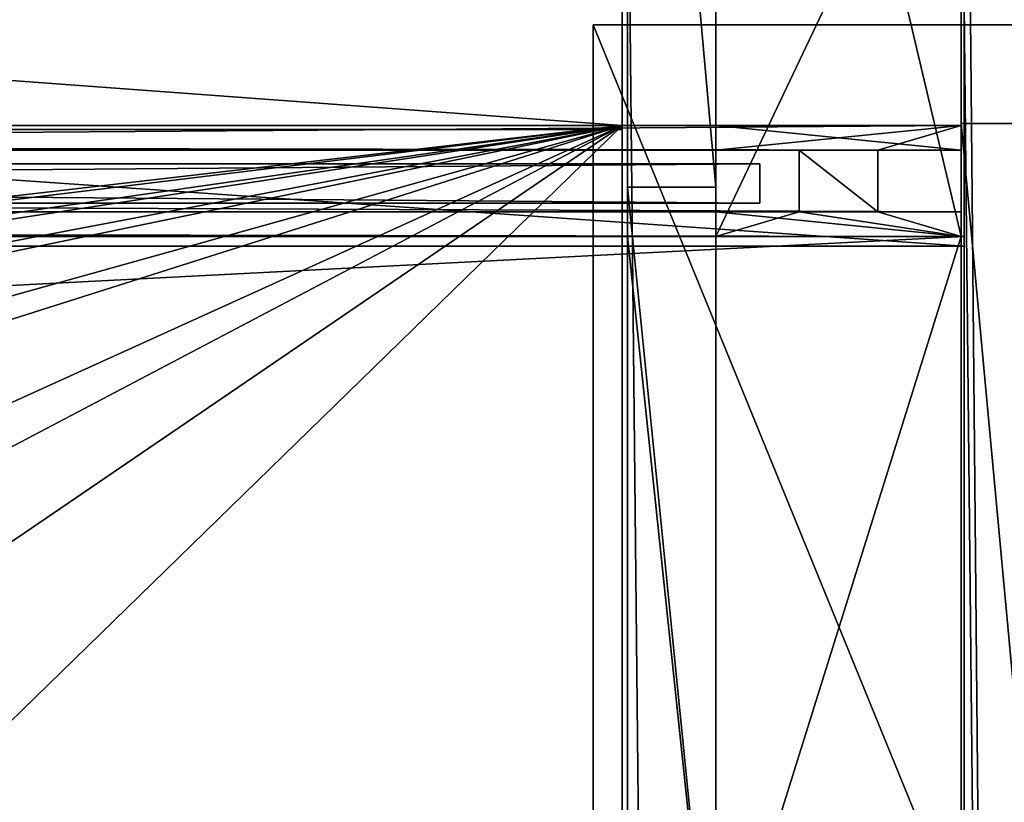
# Model space of a CAD drawing. Units: millimetres. Extents: x -99 to 3710, y -313 to 1626.
# Drawn here: x 3065 to 3266, y 1262 to 1421 of the extents above; entities that cross this region are included whole.
import ezdxf

# ---------------------------------------------------------------- set-up
doc = ezdxf.new("R2010")
doc.units = ezdxf.units.MM
doc.header["$LTSCALE"] = 25.4
doc.layers.get('0').update_dxf_attribs({"true_color": 0xff5454})

# ---------------------------------------------------------------- blocks, each defined once
blk = doc.blocks.new('Fotplate bak Moment')
at = {"color": 252, "true_color": 0x8e8e8e}
for p, q in [((0, 245), (0, 0)), ((100, 245), (0, 245)), ((100, 245), (0, 245)), ((0, 245), (0, 245, 20)), ((100, 245, 20), (0, 245, 20)), ((0, 245), (0, 0)), ((0, 245, 20), (0, 0, 20)), ((0, 245), (0, 245, 20)), ((0, 245, 20), (0, 0, 20)), ((100, 245, 20), (0, 245, 20))]:
    blk.add_line(p, q, dxfattribs=at)
mesh = blk.add_polyface(dxfattribs=at)
corners = [(0, 245), (100, 0), (0, 0), (100, 245)]
mesh.append_faces([[corners[k] for k in face] for face in [(0, 1, 2), (1, 0, 3)]], dxfattribs={"vtx0": -1, "color": 252})
mesh = blk.add_polyface(dxfattribs=at)
corners = [(0, 245, 20), (100, 245), (0, 245), (100, 245, 20)]
mesh.append_faces([[corners[k] for k in face] for face in [(0, 1, 2), (1, 0, 3)]], dxfattribs={"vtx0": -1, "color": 252})
mesh = blk.add_polyface(dxfattribs=at)
corners = [(0, 245, 20), (0, 0), (0, 0, 20), (0, 245)]
mesh.append_faces([[corners[k] for k in face] for face in [(0, 1, 2), (1, 0, 3)]], dxfattribs={"vtx0": -1, "color": 252})
mesh = blk.add_polyface(dxfattribs=at)
corners = [(100, 0, 20), (0, 245, 20), (0, 0, 20), (100, 245, 20)]
mesh.append_faces([[corners[k] for k in face] for face in [(0, 1, 2), (1, 0, 3)]], dxfattribs={"vtx0": -1, "color": 252})
blk = doc.blocks.new('Stolpe Moment')
at = {"color": 253, "true_color": 0x9fa1a0}
for p, q in [((50, 160, 2327), (0, 160, 2327)), ((0, 160, 2327), (0, 0, 2327)), ((0, 160), (0, 0)), ((0, 160, 2327), (0, 0, 2327)), ((0, 160), (0, 160, 2327)), ((50, 160), (0, 160)), ((0, 160), (0, 160, 2327)), ((50, 160, 2327), (0, 160, 2327)), ((0, 160), (0, 0)), ((50, 160), (0, 160)), ((50, 0, 2327), (50, 160, 2327)), ((50, 160), (50, 160, 2327)), ((50, 0), (50, 160)), ((50, 160), (50, 160, 2327)), ((50, 0, 2327), (50, 160, 2327)), ((50, 0), (50, 160))]:
    blk.add_line(p, q, dxfattribs=at)
mesh = blk.add_polyface(dxfattribs=at)
corners = [(0, 0, 2327), (50, 160, 2327), (0, 160, 2327), (50, 0, 2327)]
mesh.append_faces([[corners[k] for k in face] for face in [(0, 1, 2), (1, 0, 3)]], dxfattribs={"vtx0": -1, "color": 253})
mesh = blk.add_polyface(dxfattribs=at)
corners = [(0, 160, 2327), (0, 0), (0, 0, 2327), (0, 160)]
mesh.append_faces([[corners[k] for k in face] for face in [(0, 1, 2), (1, 0, 3)]], dxfattribs={"vtx0": -1, "color": 253})
mesh = blk.add_polyface(dxfattribs=at)
corners = [(0, 160, 2327), (50, 160), (0, 160), (50, 160, 2327)]
mesh.append_faces([[corners[k] for k in face] for face in [(0, 1, 2), (1, 0, 3)]], dxfattribs={"vtx0": -1, "color": 253})
mesh = blk.add_polyface(dxfattribs=at)
corners = [(50, 160), (0, 0), (0, 160), (50, 0)]
mesh.append_faces([[corners[k] for k in face] for face in [(0, 1, 2), (1, 0, 3)]], dxfattribs={"vtx0": -1, "color": 253})
mesh = blk.add_polyface(dxfattribs=at)
corners = [(50, 160), (50, 0, 2327), (50, 0), (50, 160, 2327)]
mesh.append_faces([[corners[k] for k in face] for face in [(0, 1, 2), (1, 0, 3)]], dxfattribs={"vtx0": -1, "color": 253})
blk = doc.blocks.new('Fundament Moment 3 felt 1020')
at = {"color": 0}
mesh = blk.add_polyface(dxfattribs=at)
corners = [(-300, 1500), (3400.6, 0), (-300, 0), (3400.6, 1500)]
mesh.append_faces([[corners[k] for k in face] for face in [(0, 1, 2), (1, 0, 3)]], dxfattribs={"vtx0": -1, "color": 0})
mesh = blk.add_polyface(dxfattribs=at)
corners = [(3390.6, 10, 140), (-290, 1490, 140), (-290, 10, 140), (3390.6, 1490, 140)]
mesh.append_faces([[corners[k] for k in face] for face in [(0, 1, 2), (1, 0, 3)]], dxfattribs={"vtx0": -1, "color": 0})
blk = doc.blocks.new('Takstolpe bakdel Moment')
at = {"color": 253, "true_color": 0x9fa1a0}
for p, q in [((0, 0, 146.24), (0, 211.35, 130.65)), ((0, 0, 146.24), (0, 211.35, 130.65)), ((50, 0, 146.24), (50, 211.35, 130.65)), ((50, 0, 146.24), (50, 211.35, 130.65)), ((0, 0, 13.88), (0, 105.18)), ((0, 0, 13.88), (0, 105.18)), ((50, 0, 13.88), (50, 105.18)), ((50, 0, 13.88), (50, 105.18)), ((50, 0, 13.88), (0, 0, 13.88)), ((50, 0, 146.24), (0, 0, 146.24)), ((0, 0, 13.88), (0, 0, 146.24)), ((50, 0, 146.24), (0, 0, 146.24)), ((50, 0, 13.88), (0, 0, 13.88)), ((0, 0, 13.88), (0, 0, 146.24)), ((50, 0, 13.88), (50, 0, 146.24)), ((50, 0, 13.88), (50, 0, 146.24))]:
    blk.add_line(p, q, dxfattribs=at)
mesh = blk.add_polyface(dxfattribs=at)
corners = [(50, 0, 146.24), (0, 211.35, 130.65), (0, 0, 146.24), (50, 211.35, 130.65)]
mesh.append_faces([[corners[k] for k in face] for face in [(0, 1, 2), (1, 0, 3)]], dxfattribs={"vtx0": -1, "color": 253})
mesh = blk.add_polyface(dxfattribs=at)
corners = [(0, 211.35, 130.65), (0, 0, 13.88), (0, 0, 146.24), (0, 105.18)]
mesh.append_faces([[corners[k] for k in face] for face in [(0, 1, 2), (1, 0, 3)]], dxfattribs={"vtx0": -1, "color": 253})
mesh = blk.add_polyface(dxfattribs=at)
corners = [(50, 105.18), (50, 0, 146.24), (50, 0, 13.88), (50, 211.35, 130.65)]
mesh.append_faces([[corners[k] for k in face] for face in [(0, 1, 2), (1, 0, 3)]], dxfattribs={"vtx0": -1, "color": 253})
mesh = blk.add_polyface(dxfattribs=at)
corners = [(50, 105.18), (0, 0, 13.88), (0, 105.18), (50, 0, 13.88)]
mesh.append_faces([[corners[k] for k in face] for face in [(0, 1, 2), (1, 0, 3)]], dxfattribs={"vtx0": -1, "color": 253})
mesh = blk.add_polyface(dxfattribs=at)
corners = [(50, 0, 146.24), (0, 0, 13.88), (50, 0, 13.88), (0, 0, 146.24)]
mesh.append_faces([[corners[k] for k in face] for face in [(0, 1, 2), (1, 0, 3)]], dxfattribs={"vtx0": -1, "color": 253})
blk = doc.blocks.new('Glass 1915 x 1000 x 8 Moment')
at = {"color": 8, "true_color": 0x808080}
for p, q in [((0, 0), (0, 1000)), ((8, 1000), (0, 1000)), ((8, 1000), (0, 1000)), ((0, 1000), (0, 1000, 1915)), ((8, 1000, 1915), (0, 1000, 1915)), ((8, 1000, 1915), (0, 1000, 1915)), ((0, 1000, 1915), (0, 0, 1915)), ((0, 1000), (0, 1000, 1915)), ((0, 0), (0, 1000)), ((0, 1000, 1915), (0, 0, 1915)), ((8, 0), (8, 1000)), ((8, 1000), (8, 1000, 1915)), ((8, 1000, 1915), (8, 0, 1915)), ((8, 1000), (8, 1000, 1915)), ((8, 1000, 1915), (8, 0, 1915)), ((8, 0), (8, 1000))]:
    blk.add_line(p, q, dxfattribs=at)
mesh = blk.add_polyface(dxfattribs=at)
corners = [(8, 1000), (0, 0), (0, 1000), (8, 0)]
mesh.append_faces([[corners[k] for k in face] for face in [(0, 1, 2), (1, 0, 3)]], dxfattribs={"vtx0": -1, "color": 8})
mesh = blk.add_polyface(dxfattribs=at)
corners = [(0, 1000, 1915), (8, 1000), (0, 1000), (8, 1000, 1915)]
mesh.append_faces([[corners[k] for k in face] for face in [(0, 1, 2), (1, 0, 3)]], dxfattribs={"vtx0": -1, "color": 8})
mesh = blk.add_polyface(dxfattribs=at)
corners = [(8, 0, 1915), (0, 1000, 1915), (0, 0, 1915), (8, 1000, 1915)]
mesh.append_faces([[corners[k] for k in face] for face in [(0, 1, 2), (1, 0, 3)]], dxfattribs={"vtx0": -1, "color": 8})
mesh = blk.add_polyface(dxfattribs=at)
corners = [(0, 1000, 1915), (0, 0), (0, 0, 1915), (0, 1000)]
mesh.append_faces([[corners[k] for k in face] for face in [(0, 1, 2), (1, 0, 3)]], dxfattribs={"vtx0": -1, "color": 8})
mesh = blk.add_polyface(dxfattribs=at)
corners = [(8, 1000), (8, 0, 1915), (8, 0), (8, 1000, 1915)]
mesh.append_faces([[corners[k] for k in face] for face in [(0, 1, 2), (1, 0, 3)]], dxfattribs={"vtx0": -1, "color": 8})
blk = doc.blocks.new('Takrenne Moment 3 felt 1020')
at = {"color": 253, "true_color": 0x9fa1a0}
for p, q in [((2091.8, 496.4, 24.1), (2091.8, 279.09, 40.14)), ((2091.8, 496.4, 24.1), (2091.8, 279.09, 40.14)), ((2091.8, 281.09, 37.98), (2091.8, 492.43, 22.39)), ((2091.8, 281.09, 37.98), (2091.8, 492.43, 22.39)), ((2091.8, 281.09, 6.66), (-1020.6, 281.09, 6.66)), ((2091.8, 281.09, 37.98), (-1020.6, 281.09, 37.98)), ((2091.8, 281.09, 6.66), (-1020.6, 281.09, 6.66)), ((2091.8, 281.09, 37.98), (-1020.6, 281.09, 37.98)), ((2091.8, 281.09, 6.66), (2091.8, 281.09, 37.98)), ((2091.8, 121.09, 6.66), (2091.8, 281.09, 6.66)), ((2091.8, 121.09, 6.66), (2091.8, 281.09, 6.66)), ((2091.8, 281.09, 6.66), (2091.8, 281.09, 37.98)), ((2091.8, 279.09, 8.66), (-1020.6, 279.09, 8.66)), ((2091.8, 279.09, 40.14), (-1020.6, 279.09, 40.14)), ((2091.8, 279.09, 8.66), (-1020.6, 279.09, 8.66)), ((2091.8, 279.09, 40.14), (-1020.6, 279.09, 40.14)), ((2091.8, 279.09, 8.66), (2091.8, 123.09, 8.66)), ((2091.8, 279.09, 40.14), (2091.8, 279.09, 8.66)), ((2091.8, 279.09, 40.14), (2091.8, 279.09, 8.66)), ((2091.8, 279.09, 8.66), (2091.8, 123.09, 8.66))]:
    blk.add_line(p, q, dxfattribs=at)
mesh = blk.add_polyface(dxfattribs=at)
corners = [(2091.8, 279.09, 40.14), (-1020.6, 496.4, 24.1), (-1020.6, 279.09, 40.14), (2091.8, 496.4, 24.1)]
mesh.append_faces([[corners[k] for k in face] for face in [(0, 1, 2), (1, 0, 3)]], dxfattribs={"vtx0": -1, "color": 253})
mesh = blk.add_polyface(dxfattribs=at)
corners = [(2091.8, 476.82), (2091.8, 492.43, 22.39), (2091.8, 475.27, 1.26), (2091.8, 496.4, 24.1), (2091.8, 121.09, 6.66), (2091.8, 123.09, 8.66), (2091.8, 121.09, 49.78), (2091.8, 281.09, 6.66), (2091.8, 279.09, 8.66), (2091.8, 279.09, 40.14), (2091.8, 281.09, 37.98), (2091.8, 6.35, 58.25), (2091.8, 1.83, 73.32), (2091.8, 0, 72.51), (2091.8, 7.69, 60.16), (2091.8, 123.09, 51.64)]
mesh.append_faces([[corners[k] for k in face] for face in [(0, 1, 2), (11, 12, 13)]], dxfattribs={"vtx0": -1, "color": 253})
mesh.append_faces([[corners[k] for k in face] for face in [(4, 5, 6), (5, 7, 8), (8, 7, 9), (9, 10, 3), (12, 11, 14), (14, 6, 15), (15, 6, 5)]], dxfattribs={"vtx0": -1, "vtx1": -1, "color": 253})
mesh.append_faces([[corners[k] for k in face] for face in [(1, 0, 3), (5, 4, 7), (9, 7, 10), (3, 10, 1), (14, 11, 6)]], dxfattribs={"vtx0": -1, "vtx2": -1, "color": 253})
mesh = blk.add_polyface(dxfattribs=at)
corners = [(2091.8, 492.43, 22.39), (-1020.6, 281.09, 37.98), (-1020.6, 492.43, 22.39), (2091.8, 281.09, 37.98)]
mesh.append_faces([[corners[k] for k in face] for face in [(0, 1, 2), (1, 0, 3)]], dxfattribs={"vtx0": -1, "color": 253})
mesh = blk.add_polyface(dxfattribs=at)
corners = [(-1020.6, 281.09, 6.66), (2091.8, 281.09, 37.98), (2091.8, 281.09, 6.66), (-1020.6, 281.09, 37.98)]
mesh.append_faces([[corners[k] for k in face] for face in [(0, 1, 2), (1, 0, 3)]], dxfattribs={"vtx0": -1, "color": 253})
mesh = blk.add_polyface(dxfattribs=at)
corners = [(2091.8, 281.09, 6.66), (-1020.6, 121.09, 6.66), (-1020.6, 281.09, 6.66), (2091.8, 121.09, 6.66)]
mesh.append_faces([[corners[k] for k in face] for face in [(0, 1, 2), (1, 0, 3)]], dxfattribs={"vtx0": -1, "color": 253})
mesh = blk.add_polyface(dxfattribs=at)
corners = [(2091.8, 123.09, 8.66), (-1020.6, 279.09, 8.66), (-1020.6, 123.09, 8.66), (2091.8, 279.09, 8.66)]
mesh.append_faces([[corners[k] for k in face] for face in [(0, 1, 2), (1, 0, 3)]], dxfattribs={"vtx0": -1, "color": 253})
mesh = blk.add_polyface(dxfattribs=at)
corners = [(2091.8, 279.09, 40.14), (-1020.6, 279.09, 8.66), (2091.8, 279.09, 8.66), (-1020.6, 279.09, 40.14)]
mesh.append_faces([[corners[k] for k in face] for face in [(0, 1, 2), (1, 0, 3)]], dxfattribs={"vtx0": -1, "color": 253})
blk = doc.blocks.new('Nedre drager Moment 2 felt 1020')
at = {"color": 253, "true_color": 0x9fa1a0}
for p, q in [((-1020.6, 22.6), (2091.2, 22.6)), ((-1020.6, 22.6, 120), (2091.2, 22.6, 120)), ((-1020.6, 22.6, 120), (2091.2, 22.6, 120)), ((-1020.6, 22.6), (2091.2, 22.6)), ((2091.2, 22.6), (2091.2, 0)), ((2091.2, 17.6, 120), (2091.2, 22.6, 120)), ((2091.2, 22.6, 120), (2091.2, 22.6)), ((2091.2, 22.6), (2091.2, 0)), ((2091.2, 22.6, 120), (2091.2, 22.6)), ((2091.2, 17.6, 120), (2091.2, 22.6, 120)), ((2091.2, 17.6, 120), (-1020.6, 17.6, 120)), ((2091.2, 17.6, 120), (-1020.6, 17.6, 120)), ((2091.2, 17.6, 103), (-1020.6, 17.6, 103)), ((2091.2, 17.6, 103), (-1020.6, 17.6, 103)), ((2091.2, 17.6, 120), (2091.2, 17.6, 103)), ((2091.2, 17.6, 120), (2091.2, 17.6, 103)), ((2091.2, 17.6, 103), (2091.2, 5, 103)), ((2091.2, 17.6, 103), (2091.2, 5, 103)), ((2091.2, 5, 120), (-1020.6, 5, 120)), ((2091.2, 5, 103), (-1020.6, 5, 103)), ((2091.2, 5, 120), (-1020.6, 5, 120)), ((2091.2, 5, 103), (-1020.6, 5, 103)), ((2091.2, 0, 120), (2091.2, 5, 120)), ((2091.2, 5, 120), (2091.2, 5, 103)), ((2091.2, 0, 120), (2091.2, 5, 120)), ((2091.2, 5, 120), (2091.2, 5, 103)), ((-1020.6, 0, 120), (2091.2, 0, 120)), ((-1020.6, 0), (2091.2, 0)), ((-1020.6, 0), (2091.2, 0)), ((-1020.6, 0, 120), (2091.2, 0, 120)), ((2091.2, 0), (2091.2, 0, 120)), ((2091.2, 0), (2091.2, 0, 120))]:
    blk.add_line(p, q, dxfattribs=at)
mesh = blk.add_polyface(dxfattribs=at)
corners = [(2091.2, 22.6), (-1020.6, 0), (-1020.6, 22.6), (2091.2, 0)]
mesh.append_faces([[corners[k] for k in face] for face in [(0, 1, 2), (1, 0, 3)]], dxfattribs={"vtx0": -1, "color": 253})
mesh = blk.add_polyface(dxfattribs=at)
corners = [(2091.2, 17.6, 120), (-1020.6, 22.6, 120), (-1020.6, 17.6, 120), (2091.2, 22.6, 120)]
mesh.append_faces([[corners[k] for k in face] for face in [(0, 1, 2), (1, 0, 3)]], dxfattribs={"vtx0": -1, "color": 253})
mesh = blk.add_polyface(dxfattribs=at)
corners = [(-1020.6, 22.6), (2091.2, 22.6, 120), (2091.2, 22.6), (-1020.6, 22.6, 120)]
mesh.append_faces([[corners[k] for k in face] for face in [(0, 1, 2), (1, 0, 3)]], dxfattribs={"vtx0": -1, "color": 253})
mesh = blk.add_polyface(dxfattribs=at)
corners = [(2091.2, 22.6), (2091.2, 0, 120), (2091.2, 0), (2091.2, 5, 103), (2091.2, 17.6, 103), (2091.2, 17.6, 120), (2091.2, 22.6, 120), (2091.2, 5, 120)]
mesh.append_faces([[corners[k] for k in face] for face in [(0, 1, 2), (5, 0, 6)]], dxfattribs={"vtx0": -1, "color": 253})
mesh.append_faces([[corners[k] for k in face] for face in [(3, 0, 4), (4, 0, 5)]], dxfattribs={"vtx0": -1, "vtx1": -1, "color": 253})
mesh.append_faces([[corners[k] for k in face] for face in [(1, 0, 3)]], dxfattribs={"vtx0": -1, "vtx1": -1, "vtx2": -1, "color": 253})
mesh.append_faces([[corners[k] for k in face] for face in [(7, 1, 3)]], dxfattribs={"vtx1": -1, "color": 253})
mesh = blk.add_polyface(dxfattribs=at)
corners = [(2091.2, 17.6, 120), (-1020.6, 17.6, 103), (2091.2, 17.6, 103), (-1020.6, 17.6, 120)]
mesh.append_faces([[corners[k] for k in face] for face in [(0, 1, 2), (1, 0, 3)]], dxfattribs={"vtx0": -1, "color": 253})
mesh = blk.add_polyface(dxfattribs=at)
corners = [(2091.2, 5, 103), (-1020.6, 17.6, 103), (-1020.6, 5, 103), (2091.2, 17.6, 103)]
mesh.append_faces([[corners[k] for k in face] for face in [(0, 1, 2), (1, 0, 3)]], dxfattribs={"vtx0": -1, "color": 253})
mesh = blk.add_polyface(dxfattribs=at)
corners = [(2091.2, 0, 120), (-1020.6, 5, 120), (-1020.6, 0, 120), (2091.2, 5, 120)]
mesh.append_faces([[corners[k] for k in face] for face in [(0, 1, 2), (1, 0, 3)]], dxfattribs={"vtx0": -1, "color": 253})
mesh = blk.add_polyface(dxfattribs=at)
corners = [(-1020.6, 5, 103), (2091.2, 5, 120), (2091.2, 5, 103), (-1020.6, 5, 120)]
mesh.append_faces([[corners[k] for k in face] for face in [(0, 1, 2), (1, 0, 3)]], dxfattribs={"vtx0": -1, "color": 253})
mesh = blk.add_polyface(dxfattribs=at)
corners = [(2091.2, 0, 120), (-1020.6, 0), (2091.2, 0), (-1020.6, 0, 120)]
mesh.append_faces([[corners[k] for k in face] for face in [(0, 1, 2), (1, 0, 3)]], dxfattribs={"vtx0": -1, "color": 253})
blk = doc.blocks.new('Lyskasse Moment')
at = {"color": 253, "true_color": 0x9fa1a0}
for p, q in [((933, 374.33, 84.7), (933, 305.52)), ((933, 374.33, 84.7), (933, 305.52)), ((933, 373.44, 86.78), (933, 304.68, 2.13)), ((933, 373.44, 86.78), (933, 304.68, 2.13)), ((933, 305.52), (0, 305.52)), ((933, 305.52), (0, 305.52)), ((933, 305.52), (933, 41.33, 34.92)), ((933, 305.52), (933, 41.33, 34.92)), ((933, 304.68, 2.13), (0, 304.68, 2.13)), ((933, 304.68, 2.13), (0, 304.68, 2.13)), ((933, 304.68, 2.13), (933, 42.7, 36.76)), ((933, 304.68, 2.13), (933, 42.7, 36.76))]:
    blk.add_line(p, q, dxfattribs=at)
mesh = blk.add_polyface(dxfattribs=at)
corners = [(933, 41.33, 34.92), (933, 1.83, 128.57), (933, 0, 127.76), (933, 42.7, 36.76), (933, 305.52), (933, 304.68, 2.13), (933, 373.44, 86.78), (933, 374.33, 84.7), (933, 458.06, 80.53), (933, 456.06, 78.67), (933, 458.06, 78.67)]
mesh.append_faces([[corners[k] for k in face] for face in [(0, 1, 2), (8, 9, 10)]], dxfattribs={"vtx0": -1, "color": 253})
mesh.append_faces([[corners[k] for k in face] for face in [(1, 0, 3), (3, 4, 5), (5, 4, 6), (6, 7, 8)]], dxfattribs={"vtx0": -1, "vtx1": -1, "color": 253})
mesh.append_faces([[corners[k] for k in face] for face in [(3, 0, 4), (6, 4, 7), (8, 7, 9)]], dxfattribs={"vtx0": -1, "vtx2": -1, "color": 253})
mesh = blk.add_polyface(dxfattribs=at)
corners = [(0, 374.33, 84.7), (933, 305.52), (0, 305.52), (933, 374.33, 84.7)]
mesh.append_faces([[corners[k] for k in face] for face in [(0, 1, 2), (1, 0, 3)]], dxfattribs={"vtx0": -1, "color": 253})
mesh = blk.add_polyface(dxfattribs=at)
corners = [(933, 373.44, 86.78), (0, 304.68, 2.13), (933, 304.68, 2.13), (0, 373.44, 86.78)]
mesh.append_faces([[corners[k] for k in face] for face in [(0, 1, 2), (1, 0, 3)]], dxfattribs={"vtx0": -1, "color": 253})
mesh = blk.add_polyface(dxfattribs=at)
corners = [(933, 305.52), (135.5, 213.08, 12.22), (0, 305.52), (175.5, 213.08, 12.22), (291, 213.08, 12.22), (175.5, 173.43, 17.46), (331, 213.08, 12.22), (446.5, 213.08, 12.22), (331, 173.43, 17.46), (486.5, 213.08, 12.22), (602, 213.08, 12.22), (486.5, 173.43, 17.46), (642, 213.08, 12.22), (642, 173.43, 17.46), (757.5, 213.08, 12.22), (797.5, 213.08, 12.22), (797.5, 173.43, 17.46), (933, 41.33, 34.92), (0, 41.33, 34.92), (135.5, 173.43, 17.46), (155.5, 173.43, 17.46), (291, 173.43, 17.46), (311, 173.43, 17.46), (446.5, 173.43, 17.46), (466.5, 173.43, 17.46), (602, 173.43, 17.46), (622, 173.43, 17.46), (757.5, 173.43, 17.46), (777.5, 173.43, 17.46)]
mesh.append_faces([[corners[k] for k in face] for face in [(0, 1, 2), (1, 0, 3), (3, 4, 5), (4, 0, 6), (6, 7, 8), (7, 0, 9), (9, 10, 11), (10, 0, 12), (12, 0, 13), (14, 0, 15), (15, 0, 16), (18, 19, 17), (19, 2, 1), (21, 5, 4), (23, 8, 7), (25, 11, 10), (27, 13, 14)]], dxfattribs={"vtx0": -1, "vtx1": -1, "color": 253})
mesh.append_faces([[corners[k] for k in face] for face in [(3, 0, 4), (6, 0, 7), (9, 0, 10), (13, 0, 14), (17, 5, 21), (17, 8, 23), (17, 11, 25), (17, 13, 27)]], dxfattribs={"vtx0": -1, "vtx1": -1, "vtx2": -1, "color": 253})
mesh.append_faces([[corners[k] for k in face] for face in [(16, 0, 17), (19, 18, 2), (17, 19, 20), (17, 20, 5), (17, 21, 22), (17, 22, 8), (17, 23, 24), (17, 24, 11), (17, 25, 26), (17, 26, 13), (17, 27, 28), (17, 28, 16)]], dxfattribs={"vtx0": -1, "vtx2": -1, "color": 253})
mesh = blk.add_polyface(dxfattribs=at)
corners = [(933, 42.7, 36.76), (0, 304.68, 2.13), (0, 42.7, 36.76), (933, 304.68, 2.13)]
mesh.append_faces([[corners[k] for k in face] for face in [(0, 1, 2), (1, 0, 3)]], dxfattribs={"vtx0": -1, "color": 253})
blk = doc.blocks.new('Treavblending smal stolpe Moment')
at = {"color": 0}
for p, q in [((0, 171), (0, 0)), ((0, 171, 2020), (0, 0, 2020)), ((0, 171), (0, 171, 2020)), ((0, 171, 2020), (0, 0, 2020)), ((18, 171, 2020), (0, 171, 2020)), ((0, 171), (0, 0)), ((18, 171), (0, 171)), ((18, 171), (0, 171)), ((0, 171), (0, 171, 2020)), ((18, 171, 2020), (0, 171, 2020)), ((18, 0, 2020), (18, 171, 2020)), ((18, 0), (18, 171)), ((18, 171), (18, 171, 2020)), ((18, 0), (18, 171)), ((18, 171), (18, 171, 2020)), ((18, 0, 2020), (18, 171, 2020))]:
    blk.add_line(p, q, dxfattribs=at)
mesh = blk.add_polyface(dxfattribs=at)
corners = [(0, 171, 2020), (0, 0), (0, 0, 2020), (0, 171)]
mesh.append_faces([[corners[k] for k in face] for face in [(0, 1, 2), (1, 0, 3)]], dxfattribs={"vtx0": -1, "color": 0})
mesh = blk.add_polyface(dxfattribs=at)
corners = [(18, 0, 2020), (0, 171, 2020), (0, 0, 2020), (18, 171, 2020)]
mesh.append_faces([[corners[k] for k in face] for face in [(0, 1, 2), (1, 0, 3)]], dxfattribs={"vtx0": -1, "color": 0})
mesh = blk.add_polyface(dxfattribs=at)
corners = [(0, 171), (18, 0), (0, 0), (18, 171)]
mesh.append_faces([[corners[k] for k in face] for face in [(0, 1, 2), (1, 0, 3)]], dxfattribs={"vtx0": -1, "color": 0})
mesh = blk.add_polyface(dxfattribs=at)
corners = [(0, 171, 2020), (18, 171), (0, 171), (18, 171, 2020)]
mesh.append_faces([[corners[k] for k in face] for face in [(0, 1, 2), (1, 0, 3)]], dxfattribs={"vtx0": -1, "color": 0})
mesh = blk.add_polyface(dxfattribs=at)
corners = [(18, 171), (18, 0, 2020), (18, 0), (18, 171, 2020)]
mesh.append_faces([[corners[k] for k in face] for face in [(0, 1, 2), (1, 0, 3)]], dxfattribs={"vtx0": -1, "color": 0})
blk = doc.blocks.new('Treavlending bred tak Moment')
at = {"color": 0}
for p, q in [((0, 1938.54, 175.67), (0, 0, 318.71)), ((0, 1938.54, 175.67), (0, 0, 318.71)), ((0, 1795.83), (0, 42.5, 231.45)), ((0, 1795.83), (0, 42.5, 231.45))]:
    blk.add_line(p, q, dxfattribs=at)
mesh = blk.add_polyface(dxfattribs=at)
corners = [(0, 1938.54, 175.67), (0, 42.5, 231.45), (0, 0, 318.71), (0, 1795.83)]
mesh.append_faces([[corners[k] for k in face] for face in [(0, 1, 2), (1, 0, 3)]], dxfattribs={"vtx0": -1, "color": 0})
mesh = blk.add_polyface(dxfattribs=at)
corners = [(18, 0, 318.71), (0, 1938.54, 175.67), (0, 0, 318.71), (18, 1938.54, 175.67)]
mesh.append_faces([[corners[k] for k in face] for face in [(0, 1, 2), (1, 0, 3)]], dxfattribs={"vtx0": -1, "color": 0})
mesh = blk.add_polyface(dxfattribs=at)
corners = [(0, 1795.83), (18, 42.5, 231.45), (0, 42.5, 231.45), (18, 1795.83)]
mesh.append_faces([[corners[k] for k in face] for face in [(0, 1, 2), (1, 0, 3)]], dxfattribs={"vtx0": -1, "color": 0})
blk = doc.blocks.new('Treavblending smal Moment')
at = {"color": 0}
for p, q in [((0, 1686.89, 157.81), (0, 1888.22, 142.95)), ((0, 1686.89, 157.81), (0, 1888.22, 142.95)), ((18, 1686.89, 157.81), (18, 1888.22, 142.95)), ((18, 1686.89, 157.81), (18, 1888.22, 142.95)), ((0, 1772.13), (0, 30.42, 229.92)), ((0, 1772.13), (0, 30.42, 229.92)), ((18, 1772.13), (18, 30.42, 229.92)), ((18, 1772.13), (18, 30.42, 229.92)), ((0, 1686.89, 117.23), (0, 1506.89, 117.23)), ((0, 1686.89, 157.81), (0, 1686.89, 117.23)), ((18, 1686.89, 157.81), (0, 1686.89, 157.81)), ((0, 1686.89, 157.81), (0, 1686.89, 117.23)), ((18, 1686.89, 117.23), (0, 1686.89, 117.23)), ((18, 1686.89, 157.81), (0, 1686.89, 157.81)), ((18, 1686.89, 117.23), (0, 1686.89, 117.23)), ((0, 1686.89, 117.23), (0, 1506.89, 117.23)), ((18, 1686.89, 157.81), (18, 1686.89, 117.23)), ((18, 1686.89, 117.23), (18, 1506.89, 117.23)), ((18, 1686.89, 157.81), (18, 1686.89, 117.23)), ((18, 1686.89, 117.23), (18, 1506.89, 117.23))]:
    blk.add_line(p, q, dxfattribs=at)
mesh = blk.add_polyface(dxfattribs=at)
corners = [(0, 1888.22, 142.95), (0, 1686.89, 117.23), (0, 1686.89, 157.81), (0, 1871.06, 121.81), (0, 1772.13), (0, 1404.27, 188.67), (0, 30.42, 229.92), (0, 0, 292.29), (0, 1404.42, 178.65), (0, 1506.89, 117.23), (0, 1506.89, 171.09)]
mesh.append_faces([[corners[k] for k in face] for face in [(0, 1, 2), (5, 6, 7), (9, 8, 10)]], dxfattribs={"vtx0": -1, "color": 0})
mesh.append_faces([[corners[k] for k in face] for face in [(6, 9, 4)]], dxfattribs={"vtx0": -1, "vtx1": -1, "color": 0})
mesh.append_faces([[corners[k] for k in face] for face in [(6, 8, 9)]], dxfattribs={"vtx0": -1, "vtx1": -1, "vtx2": -1, "color": 0})
mesh.append_faces([[corners[k] for k in face] for face in [(1, 0, 3), (1, 3, 4), (6, 5, 8), (4, 9, 1)]], dxfattribs={"vtx0": -1, "vtx2": -1, "color": 0})
mesh = blk.add_polyface(dxfattribs=at)
corners = [(18, 1686.89, 157.81), (0, 1888.22, 142.95), (0, 1686.89, 157.81), (18, 1888.22, 142.95)]
mesh.append_faces([[corners[k] for k in face] for face in [(0, 1, 2), (1, 0, 3)]], dxfattribs={"vtx0": -1, "color": 0})
mesh = blk.add_polyface(dxfattribs=at)
corners = [(18, 30.42, 229.92), (18, 1404.27, 188.67), (18, 0, 292.29), (18, 1404.42, 178.65), (18, 1506.89, 117.23), (18, 1772.13), (18, 1686.89, 117.23), (18, 1686.89, 157.81), (18, 1871.06, 121.81), (18, 1888.22, 142.95), (18, 1506.89, 171.09)]
mesh.append_faces([[corners[k] for k in face] for face in [(0, 1, 2), (7, 8, 9)]], dxfattribs={"vtx0": -1, "color": 0})
mesh.append_faces([[corners[k] for k in face] for face in [(1, 0, 3), (4, 5, 6), (6, 5, 7)]], dxfattribs={"vtx0": -1, "vtx1": -1, "color": 0})
mesh.append_faces([[corners[k] for k in face] for face in [(3, 0, 4)]], dxfattribs={"vtx0": -1, "vtx1": -1, "vtx2": -1, "color": 0})
mesh.append_faces([[corners[k] for k in face] for face in [(4, 0, 5), (7, 5, 8)]], dxfattribs={"vtx0": -1, "vtx2": -1, "color": 0})
mesh.append_faces([[corners[k] for k in face] for face in [(10, 3, 4)]], dxfattribs={"vtx1": -1, "color": 0})
mesh = blk.add_polyface(dxfattribs=at)
corners = [(0, 1772.13), (18, 30.42, 229.92), (0, 30.42, 229.92), (18, 1772.13)]
mesh.append_faces([[corners[k] for k in face] for face in [(0, 1, 2), (1, 0, 3)]], dxfattribs={"vtx0": -1, "color": 0})
mesh = blk.add_polyface(dxfattribs=at)
corners = [(18, 1686.89, 157.81), (0, 1686.89, 117.23), (18, 1686.89, 117.23), (0, 1686.89, 157.81)]
mesh.append_faces([[corners[k] for k in face] for face in [(0, 1, 2), (1, 0, 3)]], dxfattribs={"vtx0": -1, "color": 0})
mesh = blk.add_polyface(dxfattribs=at)
corners = [(18, 1506.89, 117.23), (0, 1686.89, 117.23), (0, 1506.89, 117.23), (18, 1686.89, 117.23)]
mesh.append_faces([[corners[k] for k in face] for face in [(0, 1, 2), (1, 0, 3)]], dxfattribs={"vtx0": -1, "color": 0})
blk = doc.blocks.new('Treavblending bred stolpe Moment')
at = {"color": 0}
for p, q in [((0, 194), (0, 0)), ((18, 194), (0, 194)), ((0, 194), (0, 0)), ((0, 194, 2020), (0, 0, 2020)), ((0, 194), (0, 194, 2020)), ((0, 194, 2020), (0, 0, 2020)), ((18, 194, 2020), (0, 194, 2020)), ((18, 194), (0, 194)), ((0, 194), (0, 194, 2020)), ((18, 194, 2020), (0, 194, 2020))]:
    blk.add_line(p, q, dxfattribs=at)
mesh = blk.add_polyface(dxfattribs=at)
corners = [(0, 194), (18, 0), (0, 0), (18, 194)]
mesh.append_faces([[corners[k] for k in face] for face in [(0, 1, 2), (1, 0, 3)]], dxfattribs={"vtx0": -1, "color": 0})
mesh = blk.add_polyface(dxfattribs=at)
corners = [(0, 194, 2020), (0, 0), (0, 0, 2020), (0, 194)]
mesh.append_faces([[corners[k] for k in face] for face in [(0, 1, 2), (1, 0, 3)]], dxfattribs={"vtx0": -1, "color": 0})
mesh = blk.add_polyface(dxfattribs=at)
corners = [(18, 0, 2020), (0, 194, 2020), (0, 0, 2020), (18, 194, 2020)]
mesh.append_faces([[corners[k] for k in face] for face in [(0, 1, 2), (1, 0, 3)]], dxfattribs={"vtx0": -1, "color": 0})
mesh = blk.add_polyface(dxfattribs=at)
corners = [(0, 194, 2020), (18, 194), (0, 194), (18, 194, 2020)]
mesh.append_faces([[corners[k] for k in face] for face in [(0, 1, 2), (1, 0, 3)]], dxfattribs={"vtx0": -1, "color": 0})
blk = doc.blocks.new('Group#104')
at = {"color": 0}
for p, q in [((0, 435.04, 17.6), (17, 435.04, 17.6)), ((0, 435.04, 17.6), (0, -1464.96, 17.6)), ((0, 435.04, 17.6), (17, 435.04, 17.6)), ((0, 435.04, 22.6), (0, 435.04, 17.6)), ((50, 435.04, 22.6), (0, 435.04, 22.6)), ((50, 435.04, 22.6), (0, 435.04, 22.6)), ((0, 435.04, 22.6), (0, -1464.96, 22.6)), ((0, 435.04, 22.6), (0, 435.04, 17.6)), ((0, 435.04, 17.6), (0, -1464.96, 17.6)), ((0, 435.04, 22.6), (0, -1464.96, 22.6)), ((0.03, 435.04), (49.97, 435.04)), ((0.03, 435.04), (0.03, -1464.96)), ((17, 435.04, 5), (0.03, 435.04, 5)), ((0.03, 435.04, 5), (0.03, -1464.96, 5)), ((0.03, 435.04, 5), (0.03, 435.04)), ((0.03, 435.04), (0.03, -1464.96)), ((0.03, 435.04, 5), (0.03, -1464.96, 5)), ((0.03, 435.04), (49.97, 435.04)), ((0.03, 435.04, 5), (0.03, 435.04)), ((17, 435.04, 5), (0.03, 435.04, 5)), ((17, 435.04, 17.6), (17, -1464.96, 17.6)), ((17, 435.04, 17.6), (17, 435.04, 5)), ((17, 435.04, 5), (17, -1464.96, 5)), ((17, 435.04, 17.6), (17, -1464.96, 17.6)), ((17, 435.04, 5), (17, -1464.96, 5)), ((17, 435.04, 17.6), (17, 435.04, 5)), ((33, 435.04, 5), (49.97, 435.04, 5)), ((33, 435.04, 5), (33, -1464.96, 5)), ((33, 435.04, 17.6), (33, 435.04, 5)), ((33, 435.04, 17.6), (33, -1464.96, 17.6)), ((33, 435.04, 5), (33, -1464.96, 5)), ((50, 435.04, 17.6), (33, 435.04, 17.6)), ((33, 435.04, 17.6), (33, -1464.96, 17.6)), ((50, 435.04, 17.6), (33, 435.04, 17.6)), ((33, 435.04, 17.6), (33, 435.04, 5)), ((33, 435.04, 5), (49.97, 435.04, 5)), ((49.97, 435.04), (49.97, -1464.96)), ((49.97, 435.04), (49.97, 435.04, 5)), ((49.97, 435.04, 5), (49.97, -1464.96, 5)), ((49.97, 435.04), (49.97, -1464.96)), ((49.97, 435.04, 5), (49.97, -1464.96, 5)), ((49.97, 435.04), (49.97, 435.04, 5)), ((50, 435.04, 17.6), (50, -1464.96, 17.6)), ((50, 435.04, 22.6), (50, 435.04, 17.6)), ((50, 435.04, 22.6), (50, -1464.96, 22.6)), ((50, 435.04, 22.6), (50, 435.04, 17.6)), ((50, 435.04, 22.6), (50, -1464.96, 22.6)), ((50, 435.04, 17.6), (50, -1464.96, 17.6)), ((0, -1464.96, 17.6), (17, -1464.96, 17.6)), ((50, -1464.96, 22.6), (0, -1464.96, 22.6)), ((0, -1464.96, 22.6), (0, -1464.96, 17.6)), ((0, -1464.96, 17.6), (17, -1464.96, 17.6)), ((50, -1464.96, 22.6), (0, -1464.96, 22.6)), ((0, -1464.96, 22.6), (0, -1464.96, 17.6)), ((0.03, -1464.96), (49.97, -1464.96)), ((17, -1464.96, 5), (0.03, -1464.96, 5)), ((0.03, -1464.96, 5), (0.03, -1464.96)), ((0.03, -1464.96), (49.97, -1464.96)), ((17, -1464.96, 5), (0.03, -1464.96, 5)), ((0.03, -1464.96, 5), (0.03, -1464.96)), ((17, -1464.96, 17.6), (17, -1464.96, 5)), ((17, -1464.96, 17.6), (17, -1464.96, 5)), ((33, -1464.96, 5), (49.97, -1464.96, 5)), ((33, -1464.96, 17.6), (33, -1464.96, 5)), ((33, -1464.96, 5), (49.97, -1464.96, 5)), ((33, -1464.96, 17.6), (33, -1464.96, 5)), ((50, -1464.96, 17.6), (33, -1464.96, 17.6)), ((50, -1464.96, 17.6), (33, -1464.96, 17.6)), ((49.97, -1464.96), (49.97, -1464.96, 5)), ((49.97, -1464.96), (49.97, -1464.96, 5)), ((50, -1464.96, 22.6), (50, -1464.96, 17.6)), ((50, -1464.96, 22.6), (50, -1464.96, 17.6))]:
    blk.add_line(p, q, dxfattribs=at)
mesh = blk.add_polyface(dxfattribs=at)
corners = [(17, 435.04, 17.6), (0, -1464.96, 17.6), (0, 435.04, 17.6), (17, -1464.96, 17.6)]
mesh.append_faces([[corners[k] for k in face] for face in [(0, 1, 2), (1, 0, 3)]], dxfattribs={"vtx0": -1, "color": 0})
mesh = blk.add_polyface(dxfattribs=at)
corners = [(0, 435.04, 22.6), (17, 435.04, 17.6), (0, 435.04, 17.6), (33, 435.04, 17.6), (50, 435.04, 17.6), (50, 435.04, 22.6), (33, 435.04, 5), (17, 435.04, 5), (0.03, 435.04, 5), (49.97, 435.04), (0.03, 435.04), (49.97, 435.04, 5)]
mesh.append_faces([[corners[k] for k in face] for face in [(0, 1, 2), (4, 0, 5), (8, 9, 10)]], dxfattribs={"vtx0": -1, "color": 0})
mesh.append_faces([[corners[k] for k in face] for face in [(3, 0, 4), (1, 6, 7), (6, 1, 3), (9, 8, 11), (11, 7, 6)]], dxfattribs={"vtx0": -1, "vtx1": -1, "color": 0})
mesh.append_faces([[corners[k] for k in face] for face in [(1, 0, 3)]], dxfattribs={"vtx0": -1, "vtx1": -1, "vtx2": -1, "color": 0})
mesh.append_faces([[corners[k] for k in face] for face in [(11, 8, 7)]], dxfattribs={"vtx0": -1, "vtx2": -1, "color": 0})
mesh = blk.add_polyface(dxfattribs=at)
corners = [(50, -1464.96, 22.6), (0, 435.04, 22.6), (0, -1464.96, 22.6), (50, 435.04, 22.6)]
mesh.append_faces([[corners[k] for k in face] for face in [(0, 1, 2), (1, 0, 3)]], dxfattribs={"vtx0": -1, "color": 0})
mesh = blk.add_polyface(dxfattribs=at)
corners = [(0, 435.04, 22.6), (0, -1464.96, 17.6), (0, -1464.96, 22.6), (0, 435.04, 17.6)]
mesh.append_faces([[corners[k] for k in face] for face in [(0, 1, 2), (1, 0, 3)]], dxfattribs={"vtx0": -1, "color": 0})
mesh = blk.add_polyface(dxfattribs=at)
corners = [(49.97, 435.04), (0.03, -1464.96), (0.03, 435.04), (49.97, -1464.96)]
mesh.append_faces([[corners[k] for k in face] for face in [(0, 1, 2), (1, 0, 3)]], dxfattribs={"vtx0": -1, "color": 0})
mesh = blk.add_polyface(dxfattribs=at)
corners = [(17, -1464.96, 5), (0.03, 435.04, 5), (0.03, -1464.96, 5), (17, 435.04, 5)]
mesh.append_faces([[corners[k] for k in face] for face in [(0, 1, 2), (1, 0, 3)]], dxfattribs={"vtx0": -1, "color": 0})
mesh = blk.add_polyface(dxfattribs=at)
corners = [(0.03, 435.04, 5), (0.03, -1464.96), (0.03, -1464.96, 5), (0.03, 435.04)]
mesh.append_faces([[corners[k] for k in face] for face in [(0, 1, 2), (1, 0, 3)]], dxfattribs={"vtx0": -1, "color": 0})
mesh = blk.add_polyface(dxfattribs=at)
corners = [(17, 435.04, 17.6), (17, -1464.96, 5), (17, -1464.96, 17.6), (17, 435.04, 5)]
mesh.append_faces([[corners[k] for k in face] for face in [(0, 1, 2), (1, 0, 3)]], dxfattribs={"vtx0": -1, "color": 0})
mesh = blk.add_polyface(dxfattribs=at)
corners = [(49.97, -1464.96, 5), (33, 435.04, 5), (33, -1464.96, 5), (49.97, 435.04, 5)]
mesh.append_faces([[corners[k] for k in face] for face in [(0, 1, 2), (1, 0, 3)]], dxfattribs={"vtx0": -1, "color": 0})
mesh = blk.add_polyface(dxfattribs=at)
corners = [(33, 435.04, 5), (33, -1464.96, 17.6), (33, -1464.96, 5), (33, 435.04, 17.6)]
mesh.append_faces([[corners[k] for k in face] for face in [(0, 1, 2), (1, 0, 3)]], dxfattribs={"vtx0": -1, "color": 0})
mesh = blk.add_polyface(dxfattribs=at)
corners = [(50, 435.04, 17.6), (33, -1464.96, 17.6), (33, 435.04, 17.6), (50, -1464.96, 17.6)]
mesh.append_faces([[corners[k] for k in face] for face in [(0, 1, 2), (1, 0, 3)]], dxfattribs={"vtx0": -1, "color": 0})
mesh = blk.add_polyface(dxfattribs=at)
corners = [(49.97, 435.04), (49.97, -1464.96, 5), (49.97, -1464.96), (49.97, 435.04, 5)]
mesh.append_faces([[corners[k] for k in face] for face in [(0, 1, 2), (1, 0, 3)]], dxfattribs={"vtx0": -1, "color": 0})
mesh = blk.add_polyface(dxfattribs=at)
corners = [(50, 435.04, 17.6), (50, -1464.96, 22.6), (50, -1464.96, 17.6), (50, 435.04, 22.6)]
mesh.append_faces([[corners[k] for k in face] for face in [(0, 1, 2), (1, 0, 3)]], dxfattribs={"vtx0": -1, "color": 0})
mesh = blk.add_polyface(dxfattribs=at)
corners = [(50, -1464.96, 22.6), (33, -1464.96, 17.6), (50, -1464.96, 17.6), (49.97, -1464.96, 5), (0.03, -1464.96), (49.97, -1464.96), (17, -1464.96, 5), (33, -1464.96, 5), (17, -1464.96, 17.6), (0, -1464.96, 17.6), (0, -1464.96, 22.6), (0.03, -1464.96, 5)]
mesh.append_faces([[corners[k] for k in face] for face in [(0, 1, 2), (3, 4, 5)]], dxfattribs={"vtx0": -1, "color": 0})
mesh.append_faces([[corners[k] for k in face] for face in [(6, 7, 8), (8, 1, 9), (9, 1, 10), (10, 1, 0)]], dxfattribs={"vtx0": -1, "vtx1": -1, "color": 0})
mesh.append_faces([[corners[k] for k in face] for face in [(4, 3, 6)]], dxfattribs={"vtx0": -1, "vtx1": -1, "vtx2": -1, "color": 0})
mesh.append_faces([[corners[k] for k in face] for face in [(6, 3, 7), (8, 7, 1)]], dxfattribs={"vtx0": -1, "vtx2": -1, "color": 0})
mesh.append_faces([[corners[k] for k in face] for face in [(11, 4, 6)]], dxfattribs={"vtx1": -1, "color": 0})
blk = doc.blocks.new('Art. 1801001')
at = {"color": 29, "true_color": 0x4d3219}
for name, p in [('Treavlending bred tak Moment', (3356.34, 0.96, 2358.25)), ('Treavblending smal Moment', (3288.34, 13.05, 2359.79)), ('Treavblending bred stolpe Moment', (3356.34, 1518.92, 230)), ('Treavblending smal stolpe Moment', (3288.34, 1518.92, 230))]:
    blk.add_blockref(name, p, dxfattribs=at)
at = {"color": 0}
for name, p in [('Takrenne Moment 3 felt 1020', (1265.14, 1408.83, 2480.34)), ('Takstolpe bakdel Moment', (3306.34, 1689.92, 2372.08)), ('Lyskasse Moment', (2354.25, 1407.01, 2424.28)), ('Fotplate bak Moment', (3281.34, 1488.02, 140)), ('Nedre drager Moment 2 felt 1020', (1265.14, 1689.92, 230)), ('Stolpe Moment', (3306.34, 1529.92, 160))]:
    blk.add_blockref(name, p, dxfattribs=at)
at = {"color": 254, "true_color": 0xe5e5e5, "rotation": 179.9999999999999}
blk.add_blockref('Fundament Moment 3 felt 1020', (3500.07, 1813.02), dxfattribs=at)
at = {"color": 253, "true_color": 0x9fa1a0, "extrusion": (-7.77156e-16, -1, -1.66533e-16), "rotation": 180}
blk.add_blockref('Group#104', (3356.34, 785.04, -1712.52), dxfattribs=at)
at = {"color": 0, "rotation": 270}
blk.add_blockref('Glass 1915 x 1000 x 8 Moment', (2315.29, 1704.72, 335), dxfattribs=at)

msp = doc.modelspace()

# ---------------------------------------------------------------- block references
at = {"color": 0}
msp.add_blockref('Art. 1801001', (-99.47, -313.02), dxfattribs=at)

doc.saveas('drawing.dxf')
